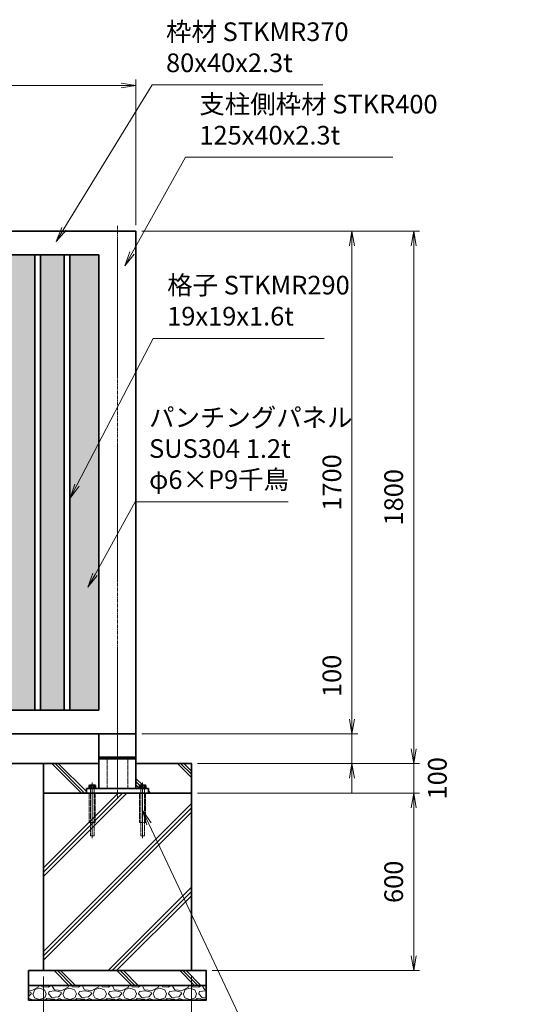
# Model space of a CAD drawing. Units: millimetres. Extents: x 0 to 12045, y 0 to 8400.
# Drawn here: x 4586 to 6335, y 1694 to 5022 of the extents above; entities that cross this region are included whole.
import ezdxf

# ---------------------------------------------------------------- set-up
doc = ezdxf.new("R2010")
doc.units = ezdxf.units.MM
doc.header["$PDMODE"] = 35
doc.linetypes.add('AM_ISO02W050', pattern=[7.5, 6, -1.5])
doc.linetypes.add('AM_ISO08W050', pattern=[18, 12, -1.5, 3, -1.5])
for name, color, linetype, lineweight in [('ハッチング', 8, 'Continuous', 13), ('外形線', 7, 'Continuous', 35), ('寸法線', 4, 'Continuous', 18), ('細線', 2, 'Continuous', 35), ('軸線', 200, 'AM_ISO08W050', 15), ('隠れ線', 140, 'AM_ISO02W050', 18)]:
    doc.layers.add(name, color=color, linetype=linetype, lineweight=lineweight)
doc.styles.add('ACISOTS', font='simplex.shx', dxfattribs={"width": 0.8, "bigfont": 'bigfont.shx'})
doc.dimstyles.new('AM_ISO$0', dxfattribs={"dimtxt": 3.15, "dimasz": 2.5, "dimexe": 1, "dimexo": 1, "dimgap": 1.4, "dimtad": 1, "dimdsep": 46, "dimtxsty": 'ACISOTS', "dimblk": 'OPEN', "dimcen": 0, "dimclrd": 256, "dimclre": 256, "dimclrt": 254, "dimazin": 2, "dimtp": 0.1, "dimtm": 0.1, "dimtfac": 0.71, "dimtix": 1, "dimtmove": 1, "dimatfit": 3, "dimldrblk": 'OPEN', "dimfxl": 0, "dimlwd": -1, "dimlwe": -1, "dimarcsym": 0})
pattern_1 = [(135, (337490.65, -2693863.17), (-106.066017, -106.066017), []), (135, (337490.65, -2693852.3), (-106.066017, -106.066017), []), (135, (337490.65, -2693841.42), (-106.066017, -106.066017), [])]

# ---------------------------------------------------------------- blocks, each defined once
blk = doc.blocks.new('_Open')
at = {"color": 0, "linetype": 'ByBlock', "lineweight": -2}
for p, q in [((-1, 0.167), (0, 0)), ((-1, -0.167), (0, 0)), ((0, 0), (-1, 0))]:
    blk.add_line(p, q, dxfattribs=at)
blk = doc.blocks.new('*D90')
at = {"layer": 'Defpoints', "color": 0}
for p in [(4979, 2608), (5708.8, 2608), (5166.5, 2508)]:
    blk.add_point(p, dxfattribs=at)
at = {"layer": '寸法線'}
for p, q in [((5708.8, 2892.2), (5708.8, 2608)), ((5708.8, 2658), (5708.8, 2708)), ((4999, 2608), (5728.8, 2608)), ((5708.8, 2508), (5708.8, 2608)), ((5708.8, 2508), (5708.8, 2608)), ((5186.5, 2508), (5728.8, 2508)), ((5708.8, 2458), (5708.8, 2408))]:
    blk.add_line(p, q, dxfattribs=at)
at = {"layer": '寸法線', "xscale": 50, "yscale": 50, "zscale": 50}
for p, rotation in [((5708.8, 2608), 270), ((5708.8, 2508), 90)]:
    blk.add_blockref('_Open', p, dxfattribs=dict(at, rotation=rotation))
at = {"layer": '寸法線', "color": 254, "insert": (5649.3, 2804.2), "char_height": 63, "attachment_point": 5, "rotation": 90, "style": 'ACISOTS'}
blk.add_mtext('100', dxfattribs=at)
blk = doc.blocks.new('*D91')
at = {"layer": 'Defpoints', "color": 0}
for p in [(4979, 4308), (5708.8, 4308), (4979, 2608)]:
    blk.add_point(p, dxfattribs=at)
at = {"layer": '寸法線'}
for p, q in [((4999, 4308), (5728.8, 4308)), ((5708.8, 2658), (5708.8, 4258)), ((4999, 2608), (5728.8, 2608))]:
    blk.add_line(p, q, dxfattribs=at)
at = {"layer": '寸法線', "xscale": 50, "yscale": 50, "zscale": 50}
for p, rotation in [((5708.8, 4308), 90), ((5708.8, 2608), 270)]:
    blk.add_blockref('_Open', p, dxfattribs=dict(at, rotation=rotation))
at = {"layer": '寸法線', "color": 254, "insert": (5649.3, 3458), "char_height": 63, "attachment_point": 5, "rotation": 90, "style": 'ACISOTS'}
blk.add_mtext('1700', dxfattribs=at)
blk = doc.blocks.new('*D92')
at = {"layer": 'Defpoints', "color": 0}
for p in [(4979, 4308), (5917.6, 4308), (5166.5, 2508)]:
    blk.add_point(p, dxfattribs=at)
at = {"layer": '寸法線'}
for p, q in [((4999, 4308), (5937.6, 4308)), ((5917.6, 2558), (5917.6, 4258)), ((5186.5, 2508), (5937.6, 2508))]:
    blk.add_line(p, q, dxfattribs=at)
at = {"layer": '寸法線', "xscale": 50, "yscale": 50, "zscale": 50}
for p, rotation in [((5917.6, 4308), 90), ((5917.6, 2508), 270)]:
    blk.add_blockref('_Open', p, dxfattribs=dict(at, rotation=rotation))
at = {"layer": '寸法線', "color": 254, "insert": (5858.1, 3408), "char_height": 63, "attachment_point": 5, "rotation": 90, "style": 'ACISOTS'}
blk.add_mtext('1800', dxfattribs=at)
blk = doc.blocks.new('*D79')
at = {"layer": 'Defpoints', "color": 0}
for p in [(5166.5, 2508), (5917.6, 2508), (5166.5, 2408)]:
    blk.add_point(p, dxfattribs=at)
at = {"layer": '寸法線'}
for p, q in [((5917.6, 2558), (5917.6, 2608)), ((5186.5, 2508), (5937.6, 2508)), ((5917.6, 2408), (5917.6, 2508)), ((5186.5, 2408), (5937.6, 2408)), ((5917.6, 2358), (5917.6, 2308))]:
    blk.add_line(p, q, dxfattribs=at)
at = {"layer": '寸法線', "xscale": 50, "yscale": 50, "zscale": 50}
for p, rotation in [((5917.6, 2508), 270), ((5917.6, 2408), 90)]:
    blk.add_blockref('_Open', p, dxfattribs=dict(at, rotation=rotation))
at = {"layer": '寸法線', "color": 254, "insert": (6005.6, 2458), "char_height": 63, "attachment_point": 5, "rotation": 90, "style": 'ACISOTS'}
blk.add_mtext('100', dxfattribs=at)
blk = doc.blocks.new('*S31')
at = {"layer": '寸法線'}
for p, q in [((-91859.3, 2698420.3), (-92039.3, 2698096.9)), ((-91157.8, 2698420.3), (-91859.3, 2698420.3))]:
    blk.add_line(p, q, dxfattribs=at)
at = {"layer": '寸法線', "linetype": 'Continuous'}
for p, q in [((-92046.6, 2698100.9), (-92063.6, 2698053.2)), ((-92039.3, 2698096.9), (-92063.6, 2698053.2)), ((-92063.6, 2698053.2), (-92032, 2698092.8))]:
    blk.add_line(p, q, dxfattribs=at)
at = {"layer": '寸法線', "color": 254, "insert": (-91812, 2698443.9), "char_height": 63, "attachment_point": 7, "style": 'ACISOTS'}
blk.add_mtext('支柱側枠材 STKR400 \\P125x40x2.3t ', dxfattribs=at)
blk = doc.blocks.new('*S32')
at = {"layer": '寸法線'}
for p, q in [((-91968.1, 2697808.4), (-92226, 2697312.1)), ((-91390.4, 2697808.4), (-91968.1, 2697808.4))]:
    blk.add_line(p, q, dxfattribs=at)
at = {"layer": '寸法線', "linetype": 'Continuous'}
for p, q in [((-92233.4, 2697315.9), (-92249, 2697267.7)), ((-92226, 2697312.1), (-92249, 2697267.7)), ((-92249, 2697267.7), (-92218.6, 2697308.3))]:
    blk.add_line(p, q, dxfattribs=at)
at = {"layer": '寸法線', "color": 254, "insert": (-91920.8, 2697832.1), "char_height": 63, "attachment_point": 7, "style": 'ACISOTS'}
blk.add_mtext('格子 STKMR290\\P19x19x1.6t  ', dxfattribs=at)
blk = doc.blocks.new('*D81')
at = {"layer": 'Defpoints', "color": 0}
for p in [(5166.5, 2408), (5216.5, 1808), (5917.6, 1808)]:
    blk.add_point(p, dxfattribs=at)
at = {"layer": '寸法線'}
for p, q in [((5186.5, 2408), (5937.6, 2408)), ((5917.6, 2358), (5917.6, 1858)), ((5236.5, 1808), (5937.6, 1808))]:
    blk.add_line(p, q, dxfattribs=at)
at = {"layer": '寸法線', "xscale": 50, "yscale": 50, "zscale": 50}
for p, rotation in [((5917.6, 2408), 90), ((5917.6, 1808), 270)]:
    blk.add_blockref('_Open', p, dxfattribs=dict(at, rotation=rotation))
at = {"layer": '寸法線', "color": 254, "insert": (5858.1, 2108), "char_height": 63, "attachment_point": 5, "rotation": 90, "style": 'ACISOTS'}
blk.add_mtext('600', dxfattribs=at)
blk = doc.blocks.new('PROFSP005ACXU6')
at = {"layer": '外形線'}
for p, q in [((0.6, 8.3), (0, 8.3)), ((0, 8.3), (0, 0)), ((0, -8.3), (0, 0)), ((5.4, 10.4), (0.6, 10.4)), ((0.6, 10.4), (0.6, 8.3)), ((0.6, 8.3), (0.6, 0)), ((10, 5.2), (0.6, 5.2)), ((10, 10.4), (5.4, 10.4)), ((10.8, 9), (10, 10.4)), ((10.8, 0), (10.8, 9)), ((0.6, -8.3), (0, -8.3)), ((0.6, -8.3), (0.6, 0)), ((10, -5.2), (0.6, -5.2)), ((0.6, -10.4), (0.6, -8.3)), ((5.4, -10.4), (0.6, -10.4)), ((10, -10.4), (5.4, -10.4)), ((10.8, -9), (10, -10.4)), ((10.8, 0), (10.8, -9))]:
    blk.add_line(p, q, dxfattribs=at)
for centre, radius, start, end in [((6.2, 7.8), 4.6, 325.6159, 34.3841), ((-6.4, 0), 17.2, 342.4121, 17.5879), ((6.2, -7.8), 4.6, 325.6159, 34.3841)]:
    blk.add_arc(centre, radius, start, end, dxfattribs=at)
blk = doc.blocks.new('A$C7A822601')
at = {"zscale": 0.7000000000000001, "rotation": 89.99999999999999}
blk.add_blockref('PROFSP005ACXU6', (0, 0), dxfattribs=at)
blk = doc.blocks.new('*D96')
at = {"layer": 'Defpoints', "color": 0}
for p in [(4979, 4799.9), (3959, 4308), (4979, 4308)]:
    blk.add_point(p, dxfattribs=at)
at = {"layer": '寸法線'}
for p, q in [((3959, 4328), (3959, 4819.9)), ((4009, 4799.9), (4929, 4799.9)), ((4979, 4328), (4979, 4819.9))]:
    blk.add_line(p, q, dxfattribs=at)
at = {"layer": '寸法線', "xscale": 50, "yscale": 50, "zscale": 50, "rotation": 180}
blk.add_blockref('_Open', (3959, 4799.9), dxfattribs=at)
at = {"layer": '寸法線', "xscale": 50, "yscale": 50, "zscale": 50}
blk.add_blockref('_Open', (4979, 4799.9), dxfattribs=at)
at = {"layer": '寸法線', "color": 254, "insert": (4469, 4859.4), "char_height": 63, "attachment_point": 5, "style": 'ACISOTS'}
blk.add_mtext('1020', dxfattribs=at)
blk = doc.blocks.new('*S35')
at = {"layer": '寸法線'}
for p, q in [((-91972, 2698665.1), (-92269.7, 2698178.7)), ((-91394.3, 2698665.1), (-91972, 2698665.1))]:
    blk.add_line(p, q, dxfattribs=at)
at = {"layer": '寸法線', "linetype": 'Continuous'}
for p, q in [((-92276.8, 2698183.1), (-92295.8, 2698136.1)), ((-92269.7, 2698178.7), (-92295.8, 2698136.1)), ((-92295.8, 2698136.1), (-92262.6, 2698174.4))]:
    blk.add_line(p, q, dxfattribs=at)
at = {"layer": '寸法線', "color": 254, "insert": (-91924.7, 2698688.7), "char_height": 63, "attachment_point": 7, "style": 'ACISOTS'}
blk.add_mtext('枠材 STKMR370\\P80x40x2.3t  ', dxfattribs=at)
blk = doc.blocks.new('*D63')
at = {"layer": 'Defpoints', "color": 0}
for p in [(4666.5, 1808), (5166.5, 1808), (5166.5, 1379.4)]:
    blk.add_point(p, dxfattribs=at)
at = {"layer": '寸法線'}
for p, q in [((4666.5, 1788), (4666.5, 1359.4)), ((5166.5, 1788), (5166.5, 1359.4)), ((4716.5, 1379.4), (5116.5, 1379.4))]:
    blk.add_line(p, q, dxfattribs=at)
at = {"layer": '寸法線', "xscale": 50, "yscale": 50, "zscale": 50, "rotation": 180}
blk.add_blockref('_Open', (4666.5, 1379.4), dxfattribs=at)
at = {"layer": '寸法線', "xscale": 50, "yscale": 50, "zscale": 50}
blk.add_blockref('_Open', (5166.5, 1379.4), dxfattribs=at)
at = {"layer": '寸法線', "color": 254, "insert": (4916.5, 1438.9), "char_height": 63, "attachment_point": 5, "style": 'ACISOTS'}
blk.add_mtext('500', dxfattribs=at)
blk = doc.blocks.new('*S44')
at = {"layer": '寸法線', "linetype": 'Continuous'}
for p, q in [((-91982.6, 2696167.3), (-92003.9, 2696212.6)), ((-91975.1, 2696170.9), (-92003.9, 2696212.6)), ((-92003.9, 2696212.6), (-91990.1, 2696163.8))]:
    blk.add_line(p, q, dxfattribs=at)
at = {"layer": '寸法線'}
for p, q in [((-91545.1, 2695238.9), (-91982.6, 2696167.3)), ((-90861, 2695238.9), (-91545.1, 2695238.9))]:
    blk.add_line(p, q, dxfattribs=at)
at = {"layer": '寸法線', "color": 254, "insert": (-91482.1, 2695270.4), "char_height": 63, "attachment_point": 7, "style": 'ACISOTS'}
blk.add_mtext('アンカ-ボルト\\PM12×160\u3000ユニクロ', dxfattribs=at)
blk = doc.blocks.new('*S47')
at = {"layer": '寸法線'}
for p, q in [((-92029.2, 2697256), (-92164.5, 2697010.6)), ((-91511.6, 2697256), (-92029.2, 2697256))]:
    blk.add_line(p, q, dxfattribs=at)
at = {"layer": '寸法線', "linetype": 'Continuous'}
for p, q in [((-92171.8, 2697014.6), (-92188.6, 2696966.8)), ((-92164.5, 2697010.6), (-92188.6, 2696966.8)), ((-92188.6, 2696966.8), (-92157.2, 2697006.6))]:
    blk.add_line(p, q, dxfattribs=at)
at = {"layer": '寸法線', "color": 254, "insert": (-91982, 2697279.7), "char_height": 63, "attachment_point": 7, "style": 'ACISOTS'}
blk.add_mtext('パンチングパネル\\PSUS304 1.2t\\Pφ6×P9千鳥', dxfattribs=at)

msp = doc.modelspace()

# ---------------------------------------------------------------- hatches: boundary and pattern name
at = {"layer": 'ハッチング', "lineweight": 13}
h = msp.add_hatch(dxfattribs=at)
h.set_pattern_fill('DOTS', color=256, scale=5)
h.set_pattern_definition([(0, (794.95, 821.649), (3.96875, 7.9375), [0, -7.9375])])
h.paths.add_polyline_path([(4755.976, 4227.995), (4853.976, 4227.995), (4853.976, 3419.995), (4853.976, 3395.995), (4853.976, 2687.995), (4755.976, 2687.995)])
h.paths.add_polyline_path([(4655.976, 4227.995), (4736.976, 4227.995), (4736.976, 2687.995), (4655.976, 2687.995)])
h.paths.add_polyline_path([(4555.976, 4227.995), (4636.976, 4227.995), (4636.976, 2687.995), (4555.976, 2687.995)])
h.paths.add_polyline_path([(4455.976, 4227.995), (4536.976, 4227.995), (4536.976, 2687.995), (4455.976, 2687.995)])
at = {"layer": 'ハッチング'}
h = msp.add_hatch(dxfattribs=at)
h.set_pattern_fill('JIS_RC_10', color=256, scale=15, angle=90)
h.set_pattern_definition(pattern_1)
edge = h.paths.add_edge_path()
edge.add_line((4666.476, 2407.995), (4811.476, 2407.995))
edge.add_line((4811.476, 2407.995), (4811.476, 2423.995))
edge.add_line((4811.476, 2423.995), (4823.176, 2423.995))
edge.add_line((4823.176, 2423.995), (4823.176, 2424.595))
edge.add_line((4823.176, 2424.595), (4821.084, 2424.595))
edge.add_line((4821.084, 2424.595), (4821.084, 2433.991))
edge.add_arc((4823.682, 2430.194), 4.6, 115.615842, 124.384135, ccw=False)
edge.add_line((4821.693, 2434.343), (4822.476, 2434.795))
edge.add_line((4822.476, 2434.795), (4840.476, 2434.795))
edge.add_line((4840.476, 2434.795), (4841.259, 2434.343))
edge.add_arc((4839.27, 2430.194), 4.6, 55.615865, 64.384158, ccw=False)
edge.add_line((4841.868, 2433.991), (4841.868, 2429.395))
edge.add_line((4841.868, 2429.395), (4841.868, 2424.595))
edge.add_line((4841.868, 2424.595), (4839.776, 2424.595))
edge.add_line((4839.776, 2424.595), (4839.776, 2423.995))
edge.add_line((4839.776, 2423.995), (4853.976, 2423.995))
edge.add_line((4853.976, 2423.995), (4853.976, 2507.995))
edge.add_line((4853.976, 2507.995), (4666.476, 2507.995))
edge.add_line((4666.476, 2507.995), (4666.476, 2407.995))
h = msp.add_hatch(dxfattribs=at)
h.set_pattern_fill('JIS_RC_10', color=256, scale=15, angle=90)
h.set_pattern_definition(pattern_1)
edge = h.paths.add_edge_path()
edge.add_line((4978.976, 2423.995), (4993.176, 2423.995))
edge.add_line((4993.176, 2423.995), (4993.176, 2424.595))
edge.add_line((4993.176, 2424.595), (4991.084, 2424.595))
edge.add_line((4991.084, 2424.595), (4991.084, 2433.991))
edge.add_arc((4993.682, 2430.194), 4.6, 115.615842, 124.384135, ccw=False)
edge.add_line((4991.693, 2434.343), (4992.476, 2434.795))
edge.add_line((4992.476, 2434.795), (5010.476, 2434.795))
edge.add_line((5010.476, 2434.795), (5011.259, 2434.343))
edge.add_arc((5009.27, 2430.194), 4.6, 55.615865, 64.384158, ccw=False)
edge.add_line((5011.868, 2433.991), (5011.868, 2429.395))
edge.add_line((5011.868, 2429.395), (5011.868, 2424.595))
edge.add_line((5011.868, 2424.595), (5009.776, 2424.595))
edge.add_line((5009.776, 2424.595), (5009.776, 2423.995))
edge.add_line((5009.776, 2423.995), (5021.476, 2423.995))
edge.add_line((5021.476, 2423.995), (5021.476, 2407.995))
edge.add_line((5021.476, 2407.995), (5166.476, 2407.995))
edge.add_line((5166.476, 2407.995), (5166.476, 2507.995))
edge.add_line((5166.476, 2507.995), (4978.976, 2507.995))
edge.add_line((4978.976, 2507.995), (4978.976, 2423.995))
h = msp.add_hatch(dxfattribs=at)
h.set_pattern_fill('JIS_RC_10', color=256, scale=20)
h.set_pattern_definition([(45, (-6809, -2814.63), (-141.4214, 141.4214), []), (45, (-6794.5, -2814.63), (-141.4214, 141.4214), []), (45, (-6780, -2814.63), (-141.4214, 141.4214), [])])
h.paths.add_polyline_path([(5166.476, 2407.995), (4997.976, 2407.995), (4833.976, 2407.995), (4666.476, 2407.995), (4666.476, 1807.995), (5166.476, 1807.995)])
h = msp.add_hatch(dxfattribs=at)
h.set_pattern_fill('JIS_RC_10', color=256, scale=15, angle=90)
h.set_pattern_definition([(135, (-6808.99, -3014.63), (-106.066, -106.066), []), (135, (-6808.99, -3003.76), (-106.066, -106.066), []), (135, (-6808.99, -2992.88), (-106.066, -106.066), [])])
h.paths.add_polyline_path([(5216.476, 1807.995), (4616.476, 1807.995), (4616.476, 1757.995), (5216.476, 1757.995)])
h = msp.add_hatch(dxfattribs=at)
h.set_pattern_fill('GRAVEL', color=256, scale=4)
h.set_pattern_definition([(228.01279, (-10818.6206, 306.4805), (-812.8, -914.4), [13.66886, -1353.21935]), (184.96974, (-10827.7646, 296.3205), (1219.1999995, 101.6000058), [23.4562, -2322.16196]), (132.510447, (-10851.1326, 294.2885), (1016.0000004, -1117.5999996), [16.53926, -1637.3889]), (267.27369, (-10890.7566, 268.8885), (101.6000002, 2032), [21.3602, -2114.6575]), (292.833654, (-10891.7726, 247.5525), (-508, 1219.2), [20.94535, -2073.5923]), (357.27369, (-10883.6446, 228.2485), (-2032, 101.6000002), [21.3602, -2114.6575]), (37.69424, (-10862.3086, 227.2325), (-1320.79999994, -1016.0000001), [28.24775, -2796.5246]), (72.255328, (-10839.9566, 244.5045), (711.2000002, 2235.1999999), [26.6688, -2640.21026]), (121.429566, (-10831.8286, 269.9045), (-812.8000001, 1320.8), [21.4325, -2121.8218]), (175.23636, (-10843.005, 288.1925), (1117.6, -101.6), [24.46853, -1198.9575]), (222.397438, (-10867.3886, 290.2245), (-1219.19999996, -1117.60000004), [31.6431, -3132.6709]), (138.814075, (-10790.173, 267.8725), (-711.2, 609.6), [10.8002, -1069.22263]), (171.469234, (-10798.3006, 274.9845), (1320.8, -203.1999998), [20.5473, -2034.18556]), (225, (-10818.62, 278.03), (-1e-14, -101.6), [14.3684, -129.3157]), (203.19859, (-10825.733, 290.225), (508, 203.2), [7.73765, -766.0249]), (291.80141, (-10832.845, 287.177), (-101.6, 304.8), [10.9426, -536.1901]), (30.96376, (-10828.78, 277.017), (304.8, 203.2), [17.7728, -574.6519]), (161.56505, (-10813.54, 286.16), (203.2, -101.6), [12.8515, -308.4359]), (16.38954, (-10891.7726, 287.1765), (1016, 304.8), [18.0035, -1782.35307]), (70.346176, (-10874.5006, 292.2565), (-406.4, -1117.6), [15.10396, -1495.2886]), (293.19859, (-10813.54, 306.48), (-203.2, 508), [15.4752, -758.28734]), (343.61046, (-10807.4446, 292.2565), (-1016, 304.8), [18.0035, -1782.35307]), (339.443955, (-10891.773, 224.185), (-508, 203.2), [17.3614, -850.7094]), (294.77514, (-10875.5166, 218.0885), (-508.0000006, 1117.5999997), [14.5469, -1440.14374]), (66.80141, (-10812.525, 204.88), (203.2, 508), [15.4752, -758.28734]), (17.354025, (-10806.4286, 219.1045), (-1320.8, -406.4), [17.0313, -1686.09504]), (69.443955, (-10862.309, 204.88), (-203.2, -508), [8.6807, -859.3901]), (101.30993, (-10818.62, 204.88), (-101.6, 406.4), [5.1806, -512.8798]), (165.96376, (-10819.637, 209.96), (304.8, -101.6), [20.94535, -397.9622]), (186.009006, (-10839.9566, 215.0405), (1016, 101.6), [19.4107, -1921.6546]), (303.69007, (-10828.78, 267.873), (-101.6, 203.2), [14.65296, -351.67105]), (353.157227, (-10820.6526, 255.6805), (1727.2, -203.1999999), [25.58227, -2532.64036]), (60.945396, (-10795.253, 252.633), (-406.4, -711.2), [10.4603, -1035.5757]), (90, (-10790.17, 261.78), (-101.6, 101.6), [6.096, -95.504]), (120.256437, (-10841.9886, 218.0885), (406.4, -711.2), [14.1147, -1397.35763]), (48.01279, (-10849.1006, 230.2805), (812.8, 914.4), [27.3377, -1339.5505]), (0, (-10830.81, 250.6), (101.6, 101.6), [26.416, -75.184]), (325.304846, (-10804.3966, 250.6005), (1016.0000004, -711.1999995), [16.0644, -1590.37267]), (254.0546, (-10791.189, 241.457), (-101.6, -406.4), [14.79316, -724.866]), (207.645975, (-10795.2526, 227.2325), (-1930.4000001, -1015.9999999), [24.0858, -2384.4986]), (175.42608, (-10816.5886, 216.0565), (-1320.8, 101.6), [25.4812, -2522.63386])])
h.paths.add_polyline_path([(5216.476, 1707.995), (5216.476, 1757.995), (4616.476, 1757.995), (4616.476, 1707.995)])

# ---------------------------------------------------------------- linework, layer by layer
at = {"layer": '外形線'}
for p, q in [((3958.976, 4307.995), (4978.976, 4307.995)), ((4978.976, 4307.995), (4978.976, 2607.995)), ((4038.976, 4227.995), (4853.976, 4227.995)), ((4853.976, 4227.995), (4853.976, 2687.995)), ((4853.976, 2687.995), (4038.976, 2687.995)), ((4978.976, 2607.995), (3958.976, 2607.995)), ((4853.976, 2607.995), (4853.976, 2423.995)), ((4978.976, 2607.995), (4978.976, 2423.995)), ((4166.476, 2507.995), (4666.476, 2507.995)), ((4978.976, 2528.995), (4853.976, 2528.995)), ((4853.976, 2523.995), (4978.976, 2523.995)), ((4881.476, 2528.995), (4881.476, 2523.995)), ((4951.476, 2528.995), (4951.476, 2523.995)), ((5021.476, 2423.995), (4811.476, 2423.995)), ((4811.476, 2423.995), (4811.476, 2407.995)), ((4811.476, 2407.995), (5021.476, 2407.995)), ((5021.476, 2423.995), (5021.476, 2407.995))]:
    msp.add_line(p, q, dxfattribs=at)
for points in [[(4636.976, 2687.995), (4655.976, 2687.995), (4655.976, 4227.995), (4636.976, 4227.995)], [(4736.976, 2687.995), (4755.976, 2687.995), (4755.976, 4227.995), (4736.976, 4227.995)], [(4666.476, 2407.995), (5166.476, 2407.995), (5166.476, 1807.995), (4666.476, 1807.995)], [(4616.476, 1807.995), (5216.476, 1807.995), (5216.476, 1757.995), (4616.476, 1757.995)], [(5216.476, 1757.995), (4616.476, 1757.995), (4616.476, 1707.995), (5216.476, 1707.995)]]:
    msp.add_lwpolyline(points, close=True, dxfattribs=at)
msp.add_lwpolyline([(4978.976, 2507.995), (5166.476, 2507.995), (5166.476, 2407.995), (4666.476, 2407.995), (4666.476, 2507.995), (4853.976, 2507.995)], dxfattribs=at)
at = {"layer": '軸線'}
for p, q in [((4916.476, 4326.049), (4916.476, 2389.482)), ((4831.476, 2443.335), (4831.476, 2255.455)), ((5001.476, 2443.335), (5001.476, 2255.455))]:
    msp.add_line(p, q, dxfattribs=at)
at = {"layer": '隠れ線'}
for p, q in [((4881.476, 2423.995), (4881.476, 2523.995)), ((4951.476, 2423.995), (4951.476, 2523.995)), ((4821.476, 2407.995), (4821.476, 2307.995)), ((4825.476, 2423.995), (4825.476, 2407.995)), ((4825.476, 2407.995), (4825.476, 2263.995)), ((4837.476, 2423.995), (4837.476, 2407.995)), ((4837.476, 2263.995), (4837.476, 2407.995)), ((4841.476, 2307.995), (4841.476, 2407.995)), ((4991.476, 2407.995), (4991.476, 2307.995)), ((4995.476, 2423.995), (4995.476, 2407.995)), ((4995.476, 2407.995), (4995.476, 2263.995)), ((5007.476, 2423.995), (5007.476, 2407.995)), ((5007.476, 2263.995), (5007.476, 2407.995)), ((5011.476, 2307.995), (5011.476, 2407.995)), ((4821.476, 2307.995), (4841.476, 2307.995)), ((4991.476, 2307.995), (5011.476, 2307.995)), ((4825.476, 2263.995), (4837.476, 2263.995)), ((4995.476, 2263.995), (5007.476, 2263.995))]:
    msp.add_line(p, q, dxfattribs=at)

# ---------------------------------------------------------------- block references
at = {"layer": '寸法線'}
for name in ['*S35', '*S31', '*S32', '*S47', '*S44']:
    msp.add_blockref(name, (97005.384, -2693863.17), dxfattribs=at)
at = {"layer": '細線'}
for p in [(4831.476, 2423.995), (5001.476, 2423.995)]:
    msp.add_blockref('A$C7A822601', p, dxfattribs=at)

# ---------------------------------------------------------------- dimensions: what is measured, and where the dimension line sits
at = {"layer": '寸法線'}
for base, p1, p2, override, picture, middle in [((4978.976, 4799.93), (3958.976, 4307.995), (4978.976, 4307.995), {"dimscale": 20}, '*D96', (4468.976, 4859.43)), ((5166.476, 1379.394), (4666.476, 1807.995), (5166.476, 1807.995), {"dimscale": 20, "dimpost": ''}, '*D63', (4916.476, 1438.894))]:
    dim = msp.add_linear_dim(base=base, p1=p1, p2=p2, dimstyle='AM_ISO$0', override=override, dxfattribs=at)
    dim.commit()
    dim.dimension.update_dxf_attribs({"geometry": picture, "text_midpoint": middle})
for base, p1, p2, picture, middle in [((5708.829, 4307.995), (4978.976, 2607.995), (4978.976, 4307.995), '*D91', (5649.329, 3457.995)), ((5917.566, 4307.995), (5166.476, 2507.995), (4978.976, 4307.995), '*D92', (5858.066, 3407.995)), ((5917.566, 1807.995), (5166.476, 2407.995), (5216.476, 1807.995), '*D81', (5858.066, 2107.995))]:
    dim = msp.add_linear_dim(base=base, p1=p1, p2=p2, angle=90, dimstyle='AM_ISO$0', override={"dimscale": 20}, dxfattribs=at)
    dim.commit()
    dim.dimension.update_dxf_attribs({"geometry": picture, "text_midpoint": middle})
for base, p1, p2, override, picture, middle in [((5708.829, 2607.995), (5166.476, 2507.995), (4978.976, 2607.995), {"dimscale": 20}, '*D90', (5669.019, 2804.189)), ((5917.566, 2507.995), (5166.476, 2407.995), (5166.476, 2507.995), {"dimscale": 20, "dimtmove": 2}, '*D79', (6005.589, 2457.995))]:
    dim = msp.add_linear_dim(base=base, p1=p1, p2=p2, angle=90, dimstyle='AM_ISO$0', override=override, dxfattribs=at)
    dim.commit()
    dim.dimension.update_dxf_attribs({"geometry": picture, "text_midpoint": middle, "dimtype": 160})

doc.saveas('drawing.dxf')
